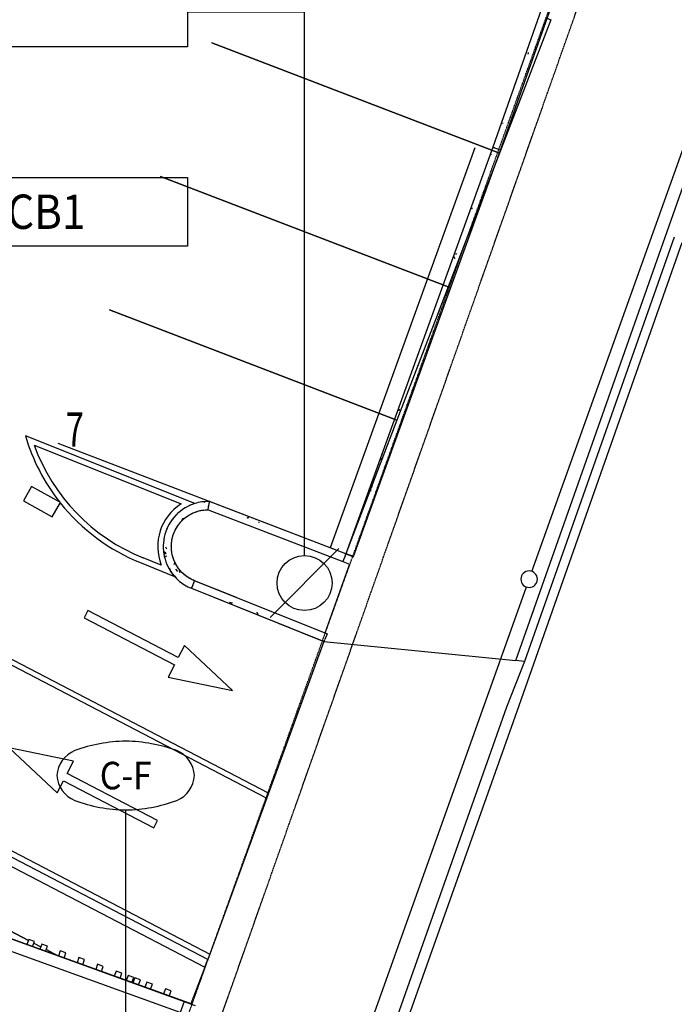
# Model space of a CAD drawing. Extents: x -129611 to 268830, y -106050 to 106889.
# Drawn here: x -3303 to 8597, y -34 to 17866 of the extents above; entities that cross this region are included whole.
import ezdxf
from ezdxf.enums import TextEntityAlignment as Align

# ---------------------------------------------------------------- set-up
doc = ezdxf.new("R2010")
doc.units = 0
doc.linetypes.add('EDG-DASH-6', pattern=[9, 6, -3])
doc.linetypes.add('X-2559-S$0$EDG-1DOT-2', pattern=[5, 2, -1.4, 0.2, -1.4])
for name, color, linetype in [('LIT-CIRC', 6, 'CONTINUOUS'), ('NOT-25TXT', 4, 'CONTINUOUS'), ('POW-COND', 5, 'EDG-DASH-6'), ('POW-OUTLET', 6, 'CONTINUOUS'), ('SYM-035', 2, 'CONTINUOUS'), ('SYM-050', 6, 'CONTINUOUS'), ('SYM-ATT', 2, 'CONTINUOUS'), ('SYM-TEXT', 7, 'CONTINUOUS'), ('X-2559-S$0$A-DETL', 11, 'CONTINUOUS'), ('X-2559-S$0$A-FLOR', 11, 'CONTINUOUS'), ('X-2559-S$0$A-FLOR-PATT', 11, 'CONTINUOUS'), ('X-2559-S$0$A-GENM', 11, 'CONTINUOUS'), ('X-2559-S$0$A-WALL', 8, 'CONTINUOUS'), ('X-2559-S$0$C-PRKG', 11, 'CONTINUOUS'), ('X-2559-S$0$C-PROP-LINE', 133, 'X-2559-S$0$EDG-1DOT-2'), ('X-2559-S$0$G-ANNO-TEXT', 31, 'CONTINUOUS'), ('X-2559-S$0$L-SITE', 11, 'CONTINUOUS'), ('X-XREF', 7, 'CONTINUOUS')]:
    doc.layers.add(name, color=color, linetype=linetype)
doc.styles.add('EDG', font='edg.shx', dxfattribs={"width": 0.9})
doc.styles.add('X-2559-S$0$EDG', font='edg.shx', dxfattribs={"width": 0.9})

# ---------------------------------------------------------------- blocks, each defined once
blk = doc.blocks.new('X-2559-S')
at = {"layer": 'X-2559-S$0$A-DETL'}
for p, q in [((6122, 7888), (18555, 42682)), ((8711, 13967), (5988, 6255)), ((8850, 13866), (5848, 5342)), ((-8545, -33190), (6022, 7607)), ((5988, 6255), (5661, 5420)), ((5661, 5420), (3017, -2049)), ((5848, 5342), (3199, -2104)), ((-56, 20), (-10094, 3649))]:
    blk.add_line(p, q, dxfattribs=at)
at = {"layer": 'X-2559-S$0$A-FLOR'}
for p, q in [((8542, 13966), (11909, 23513)), ((6299, 18115), (5410, 15601)), ((6299, 18115), (5410, 15601)), ((5554, 15549), (6443, 18064)), ((5087, 15589), (2458, 8317)), ((5410, 15601), (2738, 8210)), ((5410, 15601), (2738, 8210)), ((5432, 15593), (5410, 15601)), ((5522, 15561), (5451, 15586)), ((2882, 8159), (5554, 15549)), ((5554, 15549), (5522, 15561)), ((5832, 6271), (8542, 13966)), ((8711, 13967), (5988, 6255)), ((-4, 9123), (-3085, 10357)), ((-2924, 10185), (-255, 9116)), ((-2971, 9436), (-3118, 9174)), ((-2448, 9141), (-2971, 9436)), ((-3118, 9174), (-2596, 8880)), ((-2596, 8880), (-2448, 9141)), ((258, 9129), (259, 9133)), ((258, 9129), (259, 9133)), ((258, 9125), (258, 9129)), ((258, 9125), (258, 9129)), ((259, 9133), (260, 9136)), ((259, 9133), (260, 9136)), ((260, 9140), (263, 9159)), ((260, 9140), (262, 9149)), ((260, 9138), (260, 9140)), ((260, 9138), (260, 9140)), ((260, 9136), (260, 9138)), ((260, 9136), (260, 9138)), ((262, 9149), (263, 9159)), ((2738, 8210), (263, 9159)), ((2738, 8210), (263, 9159)), ((-116, 8910), (-34, 8953)), ((-34, 8953), (52, 8985)), ((52, 8985), (130, 9002)), ((151, 9005), (220, 9011)), ((235, 9011), (257, 9120)), ((235, 9011), (246, 9065)), ((235, 9011), (2688, 8070)), ((246, 9065), (257, 9120)), ((257, 9120), (258, 9125)), ((257, 9120), (258, 9125)), ((-314, 8720), (-257, 8792)), ((-257, 8792), (-190, 8856)), ((-190, 8856), (-116, 8910)), ((-396, 8555), (-361, 8640)), ((-361, 8640), (-314, 8720)), ((-431, 8375), (-420, 8466)), ((-420, 8466), (-396, 8555)), ((1296, 3770), (-7321, 8256)), ((-7274, 8344), (1330, 3865)), ((-429, 8283), (-431, 8375)), ((-415, 8191), (-429, 8283)), ((-616, 8004), (-944, 8136)), ((-388, 8103), (-415, 8191)), ((-349, 8020), (-388, 8103)), ((2727, 8172), (2688, 8070)), ((2688, 8070), (2808, 8023)), ((2738, 8210), (2734, 8191)), ((2760, 8203), (2738, 8210)), ((2738, 8209), (2867, 8162)), ((2867, 8164), (2779, 8196)), ((2882, 8159), (2867, 8164)), ((2867, 8162), (2876, 8159)), ((2876, 8159), (2882, 8159)), ((-983, 8044), (-375, 7800)), ((-300, 7942), (-349, 8020)), ((-240, 7872), (-300, 7942)), ((2808, 8023), (2361, 6767)), ((-171, 7811), (-240, 7872)), ((-94, 7760), (-171, 7811)), ((-11, 7719), (-94, 7760)), ((-50, 7617), (-9, 7719)), ((-30, 7668), (-9, 7719)), ((-11, 7719), (-11, 7719)), ((750, 7414), (-9, 7719)), ((2365, 6765), (-9, 7719)), ((-67, 7583), (-58, 7599)), ((-67, 7583), (-62, 7591)), ((-67, 7583), (2316, 6627)), ((-67, 7583), (2339, 6617)), ((-62, 7591), (-58, 7599)), ((-58, 7599), (-57, 7600)), ((-57, 7600), (-56, 7602)), ((-56, 7602), (-55, 7605)), ((-55, 7605), (-54, 7608)), ((-54, 7608), (-52, 7612)), ((-52, 7612), (-50, 7617)), ((-50, 7617), (-30, 7668)), ((-1947, 7178), (-2017, 7045)), ((-307, 6324), (-1947, 7178)), ((-2017, 7045), (-376, 6191)), ((2316, 6627), (2339, 6617)), ((2350, 6633), (2339, 6617)), ((2398, 6752), (2357, 6650)), ((2363, 6772), (2367, 6770)), ((2398, 6752), (2365, 6765)), ((2367, 6770), (2393, 6760)), ((2393, 6760), (2398, 6752)), ((-191, 6545), (-307, 6324)), ((681, 5727), (-191, 6545)), ((2339, 6617), (267, 932)), ((2339, 6617), (5832, 6271)), ((5988, 6255), (5832, 6271)), ((-376, 6191), (-491, 5969)), ((5988, 6255), (5661, 5420)), ((-491, 5969), (681, 5727)), ((5661, 5420), (3017, -2049)), ((-8030, 5251), (267, 932)), ((-8146, 5029), (178, 696)), ((231, 837), (-8076, 5162)), ((-2210, 4439), (-3382, 4681)), ((-3382, 4681), (-2510, 3863)), ((-2325, 4218), (-2210, 4439)), ((-684, 3363), (-2325, 4218)), ((-3030, 1182), (-8631, 4098)), ((-8631, 4098), (-3030, 1182)), ((-2510, 3863), (-2394, 4085)), ((-2394, 4085), (-753, 3230)), ((1330, 3865), (1296, 3770)), ((-753, 3230), (-684, 3363)), ((-2932, 1131), (-2807, 1066)), ((-2484, 898), (-2708, 1015)), ((267, 932), (231, 837)), ((262, 917), (232, 837)), ((178, 696), (231, 837)), ((178, 696), (-76, 27))]:
    blk.add_line(p, q, dxfattribs=at)
for centre, radius, start, end in [((351, 11368), 3582, 196.3957, 218.3228), ((351, 11368), 3482, 199.8714, 248.1724), ((351, 11368), 3582, 218.5356, 248.1291), ((238, 8342), 918, 122.5157, 201.5548), ((238, 8342), 818, 107.2372, 221.4313)]:
    blk.add_arc(centre, radius, start, end, dxfattribs=at)
for centre, major_axis, ratio, start_param, end_param in [((2727, 8172), (7.2, 18.7), 0.018858, 4.719118, 6.137265), ((2779, 8196), (-18.8, 6.8), 0.006362, 4.693403, 6.11155), ((2357, 6651), (7.4, 18.6), 0.02699, 3.277699, 4.695846)]:
    blk.add_ellipse(centre, major_axis=major_axis, ratio=ratio, start_param=start_param, end_param=end_param, dxfattribs=at)
for points in [[(5451, 15586), (5448, 15587), (5442, 15590), (5435, 15592), (5433, 15593), (5432, 15593)], [(-157, 9058), (-171, 9050), (-185, 9042), (-198, 9034)], [(-157, 9058), (-171, 9050), (-185, 9042), (-198, 9034)], [(-66, 9101), (-81, 9095), (-96, 9089), (-110, 9082)], [(-66, 9101), (-81, 9095), (-96, 9089), (-110, 9082)], [(-7, 8964), (1, 8967), (10, 8971), (19, 8974)], [(19, 8974), (27, 8976), (34, 8979), (42, 8981)], [(-389, 8867), (-399, 8855), (-409, 8842), (-419, 8830)], [(-389, 8867), (-399, 8855), (-409, 8842), (-419, 8830)], [(-320, 8940), (-332, 8929), (-343, 8918), (-354, 8906)], [(-320, 8940), (-332, 8929), (-343, 8918), (-354, 8906)], [(-309, 8728), (-298, 8743), (-286, 8758), (-274, 8773)], [(-538, 8601), (-542, 8588), (-546, 8574), (-550, 8560)], [(-499, 8696), (-506, 8683), (-512, 8669), (-518, 8655)], [(-499, 8696), (-506, 8683), (-512, 8669), (-518, 8655)], [(-389, 8575), (-387, 8581), (-384, 8588), (-382, 8595)], [(-382, 8595), (-378, 8603), (-374, 8612), (-370, 8621)], [(-565, 8498), (-567, 8486), (-569, 8474), (-571, 8462)], [(-570, 8466), (-571, 8464), (-571, 8463), (-571, 8462)], [(-548, 8567), (-549, 8565), (-549, 8563), (-550, 8561)], [(-416, 8487), (-412, 8502), (-408, 8518), (-404, 8533)], [(-576, 8261), (-575, 8249), (-573, 8237), (-571, 8224)], [(-420, 8215), (-423, 8231), (-425, 8246), (-427, 8262)], [(-560, 8162), (-557, 8148), (-553, 8134), (-549, 8120)], [(-560, 8162), (-557, 8148), (-553, 8133), (-549, 8119)], [(-532, 8066), (-527, 8051), (-521, 8037), (-515, 8023)], [(-492, 7973), (-486, 7960), (-478, 7947), (-471, 7934)], [(-441, 7886), (-433, 7873), (-424, 7861), (-414, 7848)], [(-381, 7807), (-361, 7783), (-339, 7762), (-317, 7741)], [(-380, 7806), (-361, 7783), (-339, 7762), (-317, 7741)], [(-216, 7849), (-220, 7853), (-224, 7857), (-228, 7860)], [(-174, 7813), (-189, 7824), (-203, 7836), (-216, 7849)], [(-11, 7719), (-39, 7730), (-66, 7743), (-92, 7758)], [(-58, 7599), (-58, 7599), (-57, 7600), (-57, 7602), (-56, 7604), (-55, 7605)], [(-55, 7605), (-55, 7606), (-54, 7607), (-54, 7608)], [(-54, 7608), (-53, 7610), (-53, 7611), (-52, 7612)], [(-52, 7612), (-52, 7614), (-51, 7615), (-50, 7617)]]:
    blk.add_open_spline(points, degree=3, dxfattribs=at)
for points, knots in [([(263, 9159), (216, 9161), (125, 9156), (36, 9136), (-5, 9123)], [-1, -1, -1, -1, -0.9375, -0.8806071, -0.8806071, -0.8806071, -0.8806071]), ([(-242, 9004), (-251, 8998), (-264, 8988), (-276, 8978), (-280, 8975)], [-0.76396445, -0.76396445, -0.76396445, -0.76396445, -0.75, -0.7432119, -0.7432119, -0.7432119, -0.7432119]), ([(-242, 9004), (-251, 8998), (-264, 8988), (-276, 8978), (-280, 8975)], [-0.76396445, -0.76396445, -0.76396445, -0.76396445, -0.75, -0.7432119, -0.7432119, -0.7432119, -0.7432119]), ([(61, 8987), (66, 8988), (91, 8995), (149, 9006), (202, 9010), (235, 9010)], [0.89313691, 0.89313691, 0.89313691, 0.89313691, 0.90217391, 0.93478261, 0.98742368, 0.98742368, 0.98742368, 0.98742368]), ([(-450, 8785), (-452, 8781), (-460, 8768), (-468, 8755), (-473, 8745)], [-0.63102915, -0.63102915, -0.63102915, -0.63102915, -0.625, -0.61100165, -0.61100165, -0.61100165, -0.61100165]), ([(-450, 8785), (-452, 8781), (-460, 8768), (-468, 8755), (-473, 8745)], [-0.63102915, -0.63102915, -0.63102915, -0.63102915, -0.625, -0.61100165, -0.61100165, -0.61100165, -0.61100165]), ([(-254, 8796), (-244, 8807), (-225, 8826), (-204, 8845), (-193, 8853), (-192, 8854)], [0.6935424, 0.6935424, 0.6935424, 0.6935424, 0.7173913, 0.73641304, 0.73913043, 0.73913043, 0.73913043, 0.73913043]), ([(-173, 8870), (-172, 8871), (-155, 8884), (-138, 8895), (-122, 8906)], [0.75205636, 0.75205636, 0.75205636, 0.75205636, 0.75543478, 0.78559692, 0.78559692, 0.78559692, 0.78559692]), ([(-87, 8926), (-74, 8934), (-60, 8941), (-47, 8947), (-47, 8947)], [0.80730532, 0.80730532, 0.80730532, 0.80730532, 0.83152174, 0.83177218, 0.83177218, 0.83177218, 0.83177218]), ([(-355, 8653), (-354, 8655), (-345, 8671), (-336, 8686), (-328, 8699)], [0.59966654, 0.59966654, 0.59966654, 0.59966654, 0.60326087, 0.62840807, 0.62840807, 0.62840807, 0.62840807]), ([(-429, 8397), (-428, 8409), (-427, 8424), (-424, 8440), (-424, 8444)], [0.74883785, 0.74883785, 0.74883785, 0.74883785, 0.79166667, 0.80721179, 0.80721179, 0.80721179, 0.80721179]), ([(-576, 8261), (-575, 8249), (-573, 8237), (-572, 8225), (-572, 8225)], [-0.39074782, -0.39074782, -0.39074782, -0.39074782, -0.375, -0.37476876, -0.37476876, -0.37476876, -0.37476876]), ([(-431, 8306), (-431, 8310), (-432, 8326), (-432, 8342), (-432, 8353)], [0.63647935, 0.63647935, 0.63647935, 0.63647935, 0.65277778, 0.6946052, 0.6946052, 0.6946052, 0.6946052]), ([(-397, 8127), (-399, 8136), (-404, 8150), (-408, 8165), (-410, 8172)], [0.41215915, 0.41215915, 0.41215915, 0.41215915, 0.44444444, 0.46973815, 0.46973815, 0.46973815, 0.46973815]), ([(-361, 8043), (-366, 8051), (-372, 8065), (-378, 8079), (-381, 8086)], [0.29947765, 0.29947765, 0.29947765, 0.29947765, 0.33333333, 0.3574576, 0.3574576, 0.3574576, 0.3574576]), ([(-492, 7973), (-489, 7967), (-482, 7954), (-475, 7941), (-471, 7934)], [-0.2585421, -0.2585421, -0.2585421, -0.2585421, -0.25, -0.23913043, -0.23913043, -0.23913043, -0.23913043]), ([(-315, 7964), (-321, 7972), (-329, 7985), (-337, 7999), (-341, 8004)], [0.18727371, 0.18727371, 0.18727371, 0.18727371, 0.22222222, 0.2452459, 0.2452459, 0.2452459, 0.2452459]), ([(-259, 7892), (-266, 7900), (-276, 7911), (-286, 7924), (-289, 7928)], [0.07498562, 0.07498562, 0.07498562, 0.07498562, 0.11111111, 0.13267109, 0.13267109, 0.13267109, 0.13267109]), ([(-317, 7741), (-314, 7738), (-276, 7703), (-196, 7643), (-111, 7600), (-67, 7583)], [-0.1304348, -0.1304348, -0.1304348, -0.1304348, -0.125, -0.0625, 0, 0, 0, 0]), ([(-98, 7761), (-105, 7766), (-129, 7780), (-152, 7796), (-167, 7808)], [0.05149789, 0.05149789, 0.05149789, 0.05149789, 0.06521739, 0.09644343, 0.09644343, 0.09644343, 0.09644343])]:
    blk.add_open_spline(points, degree=3, knots=knots, dxfattribs=at)
at = {"layer": 'X-2559-S$0$A-FLOR-PATT'}
for p, q in [((6054, 17293), (6055, 17296)), ((6055, 17298), (6056, 17300)), ((6055, 17296), (6055, 17298)), ((6056, 17303), (6057, 17305)), ((6056, 17300), (6056, 17303)), ((6057, 17308), (6058, 17310)), ((6057, 17305), (6057, 17308)), ((6058, 17313), (6059, 17315)), ((6058, 17310), (6058, 17313)), ((6059, 17318), (6060, 17320)), ((6059, 17315), (6059, 17318)), ((6060, 17323), (6061, 17325)), ((6060, 17320), (6060, 17323)), ((5593, 16034), (5596, 16042)), ((5391, 15470), (5394, 15478)), ((5028, 14484), (5029, 14485)), ((5028, 14483), (5028, 14484)), ((5028, 14484), (5028, 14484)), ((5028, 14483), (5028, 14483)), ((5029, 14485), (5030, 14486)), ((5029, 14485), (5029, 14485)), ((5029, 14485), (5029, 14485)), ((5030, 14486), (5030, 14487)), ((5030, 14487), (5031, 14487)), ((5030, 14486), (5030, 14486)), ((5031, 14487), (5031, 14488)), ((5031, 14488), (5031, 14488)), ((5031, 14488), (5032, 14488)), ((5032, 14488), (5032, 14489)), ((5032, 14489), (5033, 14489)), ((5033, 14489), (5034, 14490)), ((5033, 14489), (5033, 14489)), ((5034, 14490), (5034, 14491)), ((5034, 14491), (5035, 14491)), ((5034, 14490), (5034, 14490)), ((5035, 14491), (5036, 14492)), ((5035, 14491), (5035, 14491)), ((5036, 14492), (5036, 14492)), ((5036, 14492), (5037, 14492)), ((5037, 14492), (5037, 14493)), ((5037, 14493), (5038, 14493)), ((5038, 14493), (5039, 14494)), ((5038, 14493), (5038, 14493)), ((5039, 14494), (5039, 14494)), ((5039, 14494), (5040, 14494)), ((4712, 13608), (4712, 13609)), ((4712, 13607), (4712, 13608)), ((4712, 13608), (4712, 13608)), ((4712, 13608), (4712, 13608)), ((4712, 13606), (4712, 13607)), ((4712, 13607), (4712, 13607)), ((4712, 13605), (4712, 13606)), ((4712, 13606), (4712, 13606)), ((4712, 13604), (4712, 13605)), ((4712, 13605), (4712, 13605)), ((4712, 13604), (4712, 13604)), ((4731, 13663), (4732, 13663)), ((4732, 13663), (4733, 13664)), ((4733, 13664), (4734, 13664)), ((4734, 13664), (4735, 13664)), ((4735, 13664), (4736, 13664)), ((4736, 13664), (4737, 13663)), ((4737, 13663), (4739, 13663)), ((4739, 13663), (4741, 13663)), ((4741, 13663), (4742, 13663)), ((4742, 13663), (4744, 13662)), ((4744, 13662), (4746, 13662)), ((4746, 13662), (4748, 13662)), ((4748, 13662), (4750, 13661)), ((4750, 13661), (4753, 13661)), ((4753, 13661), (4755, 13660)), ((4712, 13603), (4712, 13604)), ((4712, 13602), (4712, 13603)), ((4712, 13603), (4712, 13603)), ((4713, 13601), (4712, 13602)), ((4713, 13600), (4713, 13601)), ((4713, 13601), (4713, 13601)), ((4713, 13599), (4713, 13600)), ((4713, 13600), (4713, 13600)), ((4714, 13598), (4713, 13599)), ((4713, 13599), (4713, 13599)), ((4714, 13597), (4714, 13598)), ((4714, 13598), (4714, 13598)), ((4715, 13596), (4714, 13597)), ((4714, 13597), (4714, 13597)), ((4715, 13595), (4715, 13596)), ((4716, 13594), (4715, 13595)), ((4715, 13595), (4715, 13595)), ((4716, 13593), (4716, 13594)), ((4716, 13594), (4716, 13594)), ((4717, 13592), (4716, 13593)), ((4717, 13591), (4717, 13592)), ((4717, 13592), (4717, 13592)), ((4718, 13591), (4717, 13591)), ((4718, 13590), (4718, 13591)), ((4718, 13589), (4718, 13590)), ((4719, 13589), (4718, 13589)), ((4719, 13588), (4719, 13589)), ((4720, 13587), (4719, 13588)), ((4719, 13588), (4719, 13588)), ((4720, 13586), (4720, 13587)), ((4721, 13586), (4720, 13586)), ((4721, 13585), (4721, 13586)), ((4721, 13584), (4721, 13585)), ((4722, 13584), (4721, 13584)), ((4722, 13583), (4722, 13584)), ((4723, 13583), (4722, 13583)), ((4723, 13582), (4723, 13583)), ((4724, 13581), (4723, 13582)), ((4724, 13580), (4724, 13581)), ((4724, 13581), (4724, 13581)), ((4725, 13579), (4724, 13580)), ((4725, 13579), (4725, 13579)), ((4023, 11639), (4023, 11639)), ((4023, 11639), (4024, 11639)), ((4024, 11639), (4024, 11640)), ((3701, 10813), (3701, 10814)), ((3701, 10814), (3702, 10814)), ((3702, 10815), (3703, 10816)), ((3702, 10814), (3702, 10815)), ((3702, 10815), (3702, 10815)), ((3703, 10817), (3704, 10818)), ((3703, 10816), (3703, 10817)), ((3703, 10817), (3703, 10817)), ((3704, 10818), (3704, 10819)), ((3704, 10819), (3705, 10819)), ((3704, 10818), (3704, 10818)), ((3705, 10819), (3705, 10820)), ((3705, 10820), (3706, 10820)), ((3706, 10821), (3707, 10822)), ((3706, 10820), (3706, 10821)), ((3706, 10821), (3706, 10821)), ((3707, 10822), (3707, 10823)), ((3707, 10823), (3708, 10823)), ((3708, 10823), (3708, 10824)), ((3708, 10824), (3709, 10824)), ((3709, 10825), (3710, 10826)), ((3709, 10824), (3709, 10825)), ((3709, 10825), (3709, 10825)), ((3710, 10826), (3711, 10827)), ((3710, 10826), (3710, 10826)), ((3711, 10827), (3712, 10828)), ((3711, 10827), (3711, 10827)), ((3712, 10828), (3713, 10829)), ((3712, 10828), (3712, 10828)), ((3713, 10829), (3714, 10829)), ((3714, 10829), (3714, 10830)), ((3714, 10830), (3715, 10830)), ((3715, 10830), (3715, 10831)), ((3715, 10831), (3716, 10831)), ((3716, 10831), (3716, 10832)), ((3716, 10832), (3717, 10832)), ((3717, 10832), (3717, 10833)), ((3717, 10833), (3718, 10833)), ((3718, 10833), (3719, 10833)), ((3719, 10833), (3719, 10834)), ((3719, 10834), (3720, 10834)), ((3720, 10834), (3720, 10835)), ((3720, 10835), (3721, 10835)), ((3721, 10835), (3721, 10836)), ((3721, 10836), (3722, 10836)), ((3385, 9939), (3385, 9940)), ((3385, 9940), (3386, 9940)), ((3385, 9938), (3385, 9939)), ((3385, 9939), (3385, 9939)), ((3385, 9937), (3385, 9938)), ((3385, 9938), (3385, 9938)), ((3385, 9936), (3385, 9937)), ((3385, 9937), (3385, 9937)), ((3386, 9940), (3386, 9941)), ((3386, 9935), (3386, 9936)), ((3386, 9936), (3385, 9936)), ((3386, 9934), (3386, 9935)), ((3386, 9935), (3386, 9935)), ((3386, 9933), (3386, 9934)), ((3386, 9934), (3386, 9934)), ((3386, 9932), (3386, 9933)), ((3386, 9933), (3386, 9933)), ((3386, 9931), (3386, 9932)), ((3387, 9931), (3386, 9931)), ((3387, 9930), (3387, 9931)), ((3387, 9929), (3387, 9930)), ((3387, 9930), (3387, 9930)), ((3387, 9928), (3387, 9929)), ((3387, 9929), (3387, 9929)), ((3388, 9927), (3387, 9928)), ((3388, 9926), (3388, 9927)), ((3388, 9927), (3388, 9927)), ((3389, 9925), (3388, 9926)), ((3388, 9926), (3388, 9926)), ((3389, 9924), (3389, 9925)), ((3389, 9923), (3389, 9924)), ((3389, 9924), (3389, 9924)), ((3390, 9923), (3389, 9923)), ((3390, 9922), (3390, 9923)), ((3390, 9921), (3390, 9922)), ((3391, 9921), (3390, 9921)), ((3391, 9920), (3391, 9921)), ((3392, 9919), (3391, 9920)), ((3391, 9920), (3391, 9920)), ((3392, 9918), (3392, 9919)), ((3393, 9917), (3392, 9918)), ((3392, 9918), (3392, 9918)), ((3393, 9916), (3393, 9917)), ((3394, 9915), (3393, 9916)), ((3393, 9916), (3393, 9916)), ((3394, 9914), (3394, 9915)), ((3394, 9915), (3394, 9915)), ((3395, 9913), (3394, 9914)), ((3395, 9912), (3395, 9913)), ((3395, 9913), (3395, 9913)), ((3396, 9911), (3395, 9912)), ((3397, 9910), (3396, 9911)), ((3396, 9911), (3396, 9911)), ((3397, 9909), (3397, 9910)), ((3398, 9908), (3397, 9909)), ((3397, 9909), (3397, 9909)), ((3398, 9907), (3398, 9908)), ((3410, 10008), (3411, 10008)), ((3411, 10008), (3412, 10008)), ((3412, 10008), (3414, 10008)), ((3414, 10008), (3416, 10007)), ((3416, 10007), (3418, 10007)), ((3418, 10007), (3421, 10006)), ((3421, 10006), (3423, 10006)), ((3423, 10006), (3426, 10005)), ((3426, 10005), (3429, 10004)), ((3429, 10004), (3433, 10003)), ((3195, 9397), (3196, 9398)), ((3195, 9396), (3195, 9397)), ((3195, 9395), (3195, 9396)), ((3195, 9394), (3195, 9395)), ((3195, 9393), (3195, 9394)), ((3195, 9392), (3195, 9393)), ((3195, 9391), (3195, 9392)), ((3195, 9390), (3195, 9391)), ((3195, 9389), (3195, 9390)), ((3195, 9388), (3195, 9389)), ((3195, 9387), (3195, 9388)), ((3195, 9386), (3195, 9387)), ((3195, 9385), (3195, 9386)), ((3195, 9384), (3195, 9385)), ((3195, 9383), (3195, 9384)), ((3195, 9382), (3195, 9383)), ((3195, 9381), (3195, 9382)), ((3195, 9379), (3195, 9381)), ((3195, 9378), (3195, 9379)), ((3195, 9377), (3195, 9378)), ((3195, 9376), (3195, 9377)), ((3195, 9375), (3195, 9376)), ((3195, 9374), (3195, 9375)), ((3196, 9373), (3195, 9374)), ((3196, 9408), (3197, 9409)), ((3196, 9407), (3196, 9408)), ((3196, 9406), (3196, 9407)), ((3196, 9405), (3196, 9406)), ((3196, 9404), (3196, 9405)), ((3196, 9403), (3196, 9404)), ((3196, 9402), (3196, 9403)), ((3196, 9401), (3196, 9402)), ((3196, 9400), (3196, 9401)), ((3196, 9399), (3196, 9400)), ((3196, 9398), (3196, 9399)), ((3196, 9372), (3196, 9373)), ((3196, 9371), (3196, 9372)), ((3196, 9370), (3196, 9371)), ((3196, 9369), (3196, 9370)), ((3196, 9368), (3196, 9369)), ((3196, 9367), (3196, 9368)), ((3196, 9366), (3196, 9367)), ((3196, 9365), (3196, 9366)), ((3196, 9364), (3196, 9365)), ((3196, 9363), (3196, 9364)), ((3196, 9362), (3196, 9363)), ((3196, 9361), (3196, 9362)), ((3196, 9359), (3196, 9361)), ((3196, 9358), (3196, 9359)), ((3196, 9357), (3196, 9358)), ((3196, 9356), (3196, 9357)), ((3197, 9355), (3196, 9356)), ((3197, 9415), (3198, 9416)), ((3197, 9414), (3197, 9415)), ((3197, 9413), (3197, 9414)), ((3197, 9412), (3197, 9413)), ((3197, 9411), (3197, 9412)), ((3197, 9410), (3197, 9411)), ((3197, 9409), (3197, 9410)), ((3197, 9354), (3197, 9355)), ((3197, 9353), (3197, 9354)), ((3197, 9352), (3197, 9353)), ((3197, 9351), (3197, 9352)), ((3198, 9421), (3199, 9422)), ((3198, 9420), (3198, 9421)), ((3198, 9419), (3198, 9420)), ((3198, 9418), (3198, 9419)), ((3198, 9417), (3198, 9418)), ((3198, 9416), (3198, 9417)), ((3199, 9425), (3200, 9426)), ((3199, 9424), (3199, 9425)), ((3199, 9423), (3199, 9424)), ((3199, 9422), (3199, 9423)), ((3200, 9427), (3200, 9428)), ((3200, 9426), (3200, 9427)), ((3200, 9426), (3200, 9426)), ((3206, 9442), (3206, 9443)), ((3206, 9441), (3206, 9442)), ((3206, 9442), (3206, 9442)), ((3206, 9442), (3206, 9442)), ((3207, 9441), (3206, 9441)), ((3207, 9440), (3207, 9441)), ((3208, 9439), (3207, 9440)), ((3209, 9438), (3208, 9439)), ((3208, 9439), (3208, 9439)), ((3210, 9437), (3209, 9438)), ((3209, 9438), (3209, 9438)), ((3211, 9436), (3210, 9437)), ((3212, 9435), (3211, 9436)), ((3211, 9436), (3211, 9436)), ((3213, 9434), (3212, 9435)), ((3214, 9434), (3213, 9434)), ((3215, 9433), (3214, 9434)), ((3216, 9432), (3215, 9433)), ((3217, 9431), (3216, 9432)), ((3218, 9431), (3217, 9431)), ((3219, 9430), (3218, 9431)), ((3220, 9429), (3219, 9430)), ((3221, 9428), (3220, 9429)), ((3222, 9428), (3221, 9428)), ((3223, 9427), (3222, 9428)), ((3224, 9426), (3223, 9427)), ((165, 9147), (158, 9145)), ((173, 9150), (165, 9147)), ((180, 9152), (173, 9150)), ((-243, 8807), (-220, 8856)), ((-212, 8837), (-220, 8856)), ((947, 8865), (948, 8865)), ((948, 8865), (949, 8865)), ((949, 8865), (949, 8865)), ((949, 8865), (950, 8865)), ((950, 8865), (951, 8866)), ((951, 8866), (951, 8866)), ((951, 8866), (952, 8866)), ((952, 8866), (953, 8866)), ((953, 8866), (954, 8867)), ((953, 8866), (953, 8866)), ((954, 8867), (955, 8867)), ((955, 8867), (955, 8867)), ((955, 8867), (956, 8867)), ((956, 8867), (957, 8867)), ((957, 8867), (958, 8868)), ((957, 8867), (957, 8867)), ((958, 8868), (959, 8868)), ((959, 8868), (959, 8868)), ((959, 8868), (960, 8868)), ((960, 8868), (960, 8868)), ((960, 8868), (961, 8868)), ((961, 8868), (962, 8868)), ((962, 8868), (962, 8868)), ((962, 8868), (963, 8868)), ((963, 8868), (964, 8869)), ((964, 8869), (964, 8869)), ((964, 8869), (965, 8869)), ((965, 8869), (965, 8869)), ((965, 8869), (966, 8869)), ((966, 8869), (967, 8869)), ((967, 8869), (967, 8869)), ((967, 8869), (968, 8869)), ((968, 8869), (968, 8869)), ((968, 8869), (969, 8869)), ((969, 8869), (970, 8869)), ((970, 8869), (970, 8869)), ((970, 8869), (971, 8869)), ((971, 8869), (971, 8869)), ((971, 8869), (972, 8869)), ((972, 8869), (973, 8869)), ((973, 8869), (973, 8869)), ((973, 8869), (974, 8868)), ((974, 8868), (974, 8868)), ((974, 8868), (975, 8868)), ((975, 8868), (975, 8868)), ((975, 8868), (976, 8868)), ((976, 8868), (976, 8868)), ((1155, 8785), (1155, 8784)), ((1155, 8784), (1156, 8784)), ((1156, 8784), (1156, 8783)), ((1156, 8783), (1156, 8782)), ((1156, 8782), (1156, 8782)), ((1156, 8782), (1157, 8781)), ((1157, 8781), (1157, 8780)), ((1157, 8780), (1157, 8780)), ((1157, 8780), (1158, 8779)), ((1158, 8779), (1158, 8778)), ((1158, 8778), (1158, 8778)), ((1158, 8778), (1159, 8777)), ((1159, 8777), (1159, 8776)), ((1159, 8776), (1159, 8775)), ((1159, 8775), (1159, 8775)), ((1159, 8775), (1160, 8774)), ((1160, 8774), (1160, 8773)), ((-565, 8252), (-565, 8252)), ((-565, 8252), (-565, 8251)), ((-565, 8251), (-565, 8251)), ((-565, 8251), (-565, 8251)), ((-565, 8251), (-565, 8251)), ((-565, 8251), (-565, 8251)), ((-565, 8251), (-564, 8250)), ((-565, 8251), (-565, 8251)), ((-565, 8251), (-565, 8251)), ((-565, 8251), (-565, 8250)), ((-565, 8250), (-565, 8250)), ((-565, 8250), (-565, 8250)), ((-565, 8250), (-565, 8249)), ((-565, 8249), (-564, 8249)), ((-564, 8250), (-564, 8250)), ((-564, 8250), (-564, 8250)), ((-564, 8250), (-564, 8250)), ((-564, 8250), (-564, 8249)), ((-564, 8249), (-564, 8249)), ((-564, 8249), (-564, 8249)), ((-564, 8249), (-564, 8249)), ((-564, 8249), (-563, 8249)), ((-564, 8249), (-564, 8249)), ((-564, 8249), (-564, 8249)), ((-564, 8249), (-564, 8248)), ((-564, 8248), (-564, 8248)), ((-564, 8248), (-564, 8248)), ((-564, 8248), (-564, 8248)), ((-564, 8248), (-564, 8247)), ((-564, 8247), (-564, 8247)), ((-564, 8247), (-563, 8247)), ((-564, 8242), (-564, 8241)), ((-564, 8241), (-564, 8240)), ((-564, 8240), (-563, 8238)), ((-563, 8249), (-563, 8248)), ((-563, 8248), (-563, 8248)), ((-563, 8248), (-563, 8248)), ((-563, 8248), (-563, 8248)), ((-563, 8248), (-562, 8247)), ((-563, 8247), (-563, 8246)), ((-563, 8246), (-563, 8246)), ((-563, 8246), (-563, 8246)), ((-563, 8246), (-563, 8246)), ((-563, 8246), (-563, 8245)), ((-563, 8245), (-563, 8245)), ((-563, 8245), (-562, 8245)), ((-563, 8238), (-563, 8237)), ((-563, 8237), (-563, 8236)), ((-563, 8236), (-563, 8234)), ((-563, 8234), (-563, 8233)), ((-562, 8247), (-562, 8247)), ((-562, 8247), (-562, 8247)), ((-562, 8247), (-562, 8247)), ((-562, 8247), (-562, 8247)), ((-562, 8247), (-561, 8246)), ((-562, 8245), (-562, 8244)), ((-562, 8244), (-562, 8244)), ((-562, 8244), (-562, 8244)), ((-562, 8244), (-562, 8244)), ((-562, 8244), (-562, 8243)), ((-562, 8243), (-561, 8243)), ((-561, 8246), (-561, 8246)), ((-561, 8246), (-561, 8246)), ((-561, 8246), (-561, 8246)), ((-561, 8246), (-561, 8246)), ((-561, 8246), (-560, 8245)), ((-561, 8243), (-561, 8243)), ((-561, 8243), (-561, 8242)), ((-561, 8242), (-561, 8242)), ((-561, 8242), (-561, 8242)), ((-561, 8242), (-560, 8242)), ((-560, 8245), (-560, 8245)), ((-560, 8245), (-560, 8245)), ((-560, 8245), (-560, 8245)), ((-560, 8245), (-559, 8245)), ((-560, 8242), (-560, 8241)), ((-560, 8241), (-560, 8241)), ((-560, 8241), (-560, 8241)), ((-560, 8241), (-560, 8241)), ((-560, 8241), (-559, 8240)), ((-559, 8245), (-559, 8244)), ((-559, 8244), (-559, 8244)), ((-559, 8244), (-559, 8244)), ((-559, 8244), (-558, 8244)), ((-559, 8240), (-559, 8240)), ((-559, 8240), (-559, 8240)), ((-559, 8240), (-559, 8240)), ((-559, 8240), (-559, 8239)), ((-559, 8239), (-558, 8239)), ((-558, 8244), (-558, 8244)), ((-558, 8244), (-558, 8243)), ((-558, 8243), (-558, 8243)), ((-558, 8243), (-557, 8243)), ((-558, 8239), (-558, 8239)), ((-558, 8239), (-558, 8238)), ((-558, 8238), (-558, 8238)), ((-558, 8238), (-557, 8238)), ((-557, 8243), (-557, 8243)), ((-557, 8243), (-557, 8243)), ((-557, 8243), (-556, 8242)), ((-557, 8238), (-557, 8238)), ((-557, 8238), (-557, 8237)), ((-557, 8237), (-557, 8237)), ((-557, 8237), (-556, 8237)), ((-556, 8242), (-556, 8242)), ((-556, 8242), (-556, 8242)), ((-556, 8242), (-555, 8242)), ((-556, 8237), (-556, 8237)), ((-556, 8237), (-556, 8236)), ((-556, 8236), (-556, 8236)), ((-556, 8236), (-555, 8236)), ((-555, 8242), (-555, 8242)), ((-555, 8242), (-555, 8241)), ((-555, 8241), (-554, 8241)), ((-555, 8236), (-555, 8236)), ((-555, 8236), (-555, 8235)), ((-555, 8235), (-555, 8235)), ((-555, 8235), (-554, 8235)), ((-554, 8241), (-554, 8241)), ((-554, 8241), (-554, 8241)), ((-554, 8241), (-554, 8241)), ((-554, 8241), (-553, 8240)), ((-554, 8235), (-554, 8235)), ((-554, 8235), (-554, 8234)), ((-554, 8234), (-554, 8234)), ((-553, 8240), (-553, 8240)), ((-553, 8240), (-552, 8240)), ((-554, 8234), (-553, 8234)), ((-552, 8240), (-552, 8240)), ((-552, 8240), (-552, 8240)), ((-552, 8240), (-551, 8239)), ((-551, 8239), (-551, 8239)), ((-551, 8239), (-551, 8239)), ((-551, 8239), (-550, 8239)), ((-550, 8239), (-550, 8239)), ((-550, 8239), (-550, 8239)), ((-550, 8239), (-549, 8238)), ((-549, 8238), (-549, 8238)), ((-549, 8238), (-549, 8238)), ((-549, 8238), (-548, 8238)), ((-548, 8238), (-548, 8238)), ((-548, 8238), (-547, 8237)), ((-547, 8237), (-547, 8237)), ((-547, 8237), (-547, 8237)), ((-547, 8237), (-546, 8237)), ((-546, 8237), (-546, 8237)), ((-546, 8237), (-545, 8237)), ((-545, 8237), (-545, 8236)), ((-545, 8236), (-545, 8236)), ((-545, 8236), (-544, 8236)), ((-544, 8236), (-544, 8236)), ((-544, 8236), (-543, 8236)), ((-543, 8236), (-543, 8235)), ((-543, 8235), (-543, 8235)), ((-543, 8235), (-542, 8235)), ((-542, 8235), (-542, 8235)), ((-542, 8235), (-541, 8235)), ((-541, 8334), (-517, 8303)), ((-541, 8235), (-541, 8235)), ((-541, 8235), (-541, 8234)), ((-541, 8234), (-540, 8234)), ((-540, 8234), (-540, 8234)), ((-540, 8234), (-539, 8234)), ((-539, 8234), (-539, 8234)), ((-563, 8233), (-562, 8232)), ((-562, 8232), (-562, 8230)), ((-562, 8230), (-562, 8229)), ((-562, 8229), (-562, 8228)), ((-562, 8228), (-561, 8226)), ((-561, 8226), (-561, 8225)), ((-561, 8225), (-561, 8224)), ((-561, 8224), (-561, 8222)), ((-561, 8222), (-560, 8221)), ((-560, 8221), (-560, 8220)), ((-560, 8220), (-560, 8219)), ((-560, 8219), (-559, 8217)), ((-559, 8217), (-559, 8216)), ((-559, 8216), (-559, 8215)), ((-559, 8215), (-559, 8213)), ((-559, 8213), (-558, 8212)), ((-558, 8212), (-558, 8211)), ((-558, 8211), (-558, 8209)), ((-558, 8209), (-557, 8208)), ((-557, 8208), (-557, 8207)), ((-557, 8207), (-557, 8205)), ((-557, 8205), (-556, 8204)), ((-556, 8204), (-556, 8203)), ((-556, 8203), (-556, 8201)), ((-556, 8201), (-555, 8200)), ((-555, 8200), (-555, 8199)), ((-555, 8199), (-555, 8198)), ((-553, 8234), (-553, 8233)), ((-553, 8233), (-553, 8233)), ((-553, 8233), (-552, 8233)), ((-552, 8233), (-552, 8233)), ((-552, 8233), (-552, 8232)), ((-552, 8232), (-551, 8232)), ((-551, 8232), (-551, 8232)), ((-551, 8232), (-551, 8232)), ((-551, 8232), (-551, 8231)), ((-551, 8231), (-550, 8231)), ((-550, 8231), (-550, 8231)), ((-550, 8231), (-550, 8231)), ((-550, 8231), (-549, 8230)), ((-549, 8230), (-549, 8230)), ((-549, 8230), (-549, 8230)), ((-549, 8230), (-548, 8230)), ((-548, 8230), (-548, 8229)), ((-548, 8229), (-548, 8229)), ((-548, 8229), (-547, 8229)), ((-547, 8154), (-548, 8154)), ((-548, 8154), (-548, 8154)), ((-548, 8154), (-548, 8153)), ((-547, 8229), (-547, 8229)), ((-547, 8229), (-547, 8228)), ((-547, 8228), (-547, 8228)), ((-547, 8228), (-546, 8228)), ((-546, 8155), (-547, 8154)), ((-547, 8154), (-547, 8154)), ((-546, 8228), (-546, 8228)), ((-546, 8228), (-546, 8227)), ((-546, 8227), (-545, 8227)), ((-545, 8155), (-546, 8155)), ((-546, 8155), (-546, 8155)), ((-545, 8227), (-545, 8227)), ((-545, 8227), (-545, 8227)), ((-545, 8227), (-544, 8227)), ((-544, 8156), (-545, 8156)), ((-545, 8156), (-545, 8155)), ((-544, 8227), (-544, 8226)), ((-544, 8226), (-544, 8226)), ((-544, 8226), (-543, 8226)), ((-543, 8156), (-544, 8156)), ((-543, 8226), (-543, 8226)), ((-543, 8226), (-542, 8225)), ((-542, 8157), (-543, 8157)), ((-543, 8157), (-543, 8156)), ((-542, 8225), (-542, 8225)), ((-542, 8225), (-542, 8225)), ((-542, 8225), (-541, 8225)), ((-541, 8157), (-542, 8157)), ((-541, 8225), (-541, 8224)), ((-541, 8224), (-541, 8224)), ((-541, 8224), (-540, 8224)), ((-540, 8158), (-541, 8157)), ((-540, 8224), (-540, 8224)), ((-540, 8224), (-540, 8223)), ((-540, 8223), (-539, 8223)), ((-539, 8158), (-540, 8158)), ((-539, 8234), (-538, 8234)), ((-539, 8223), (-539, 8223)), ((-539, 8223), (-539, 8223)), ((-539, 8223), (-538, 8222)), ((-538, 8158), (-539, 8158)), ((-538, 8234), (-538, 8233)), ((-538, 8233), (-538, 8233)), ((-538, 8233), (-537, 8233)), ((-538, 8222), (-538, 8222)), ((-538, 8222), (-538, 8222)), ((-538, 8222), (-537, 8222)), ((-537, 8159), (-538, 8158)), ((-537, 8233), (-537, 8233)), ((-537, 8233), (-536, 8233)), ((-537, 8222), (-537, 8222)), ((-537, 8222), (-536, 8221)), ((-536, 8159), (-537, 8159)), ((-536, 8233), (-536, 8233)), ((-536, 8233), (-535, 8232)), ((-536, 8221), (-536, 8221)), ((-536, 8221), (-536, 8221)), ((-536, 8221), (-535, 8221)), ((-535, 8160), (-536, 8159)), ((-535, 8232), (-535, 8232)), ((-535, 8232), (-535, 8232)), ((-535, 8232), (-534, 8232)), ((-535, 8221), (-535, 8220)), ((-535, 8220), (-535, 8220)), ((-535, 8220), (-534, 8220)), ((-534, 8160), (-535, 8160)), ((-534, 8232), (-534, 8232)), ((-534, 8220), (-534, 8220)), ((-534, 8220), (-534, 8219)), ((-534, 8219), (-533, 8219)), ((-533, 8161), (-534, 8160)), ((-533, 8219), (-533, 8219)), ((-533, 8219), (-532, 8219)), ((-532, 8161), (-533, 8161)), ((-532, 8219), (-532, 8219)), ((-532, 8219), (-532, 8218)), ((-530, 8162), (-532, 8161)), ((-529, 8162), (-530, 8162)), ((-528, 8163), (-529, 8162)), ((-527, 8163), (-528, 8163)), ((-525, 8163), (-527, 8163)), ((-524, 8164), (-525, 8163)), ((-523, 8164), (-524, 8164)), ((-521, 8165), (-523, 8164)), ((-370, 8059), (-386, 8007)), ((-466, 7945), (-462, 7935)), ((-462, 7935), (-458, 7926)), ((-458, 7926), (-454, 7916)), ((-454, 7916), (-450, 7907)), ((-359, 7928), (-320, 7889)), ((-288, 7926), (-282, 7872)), ((-404, 7838), (-386, 7816)), ((-386, 7816), (-367, 7796)), ((-368, 7807), (-361, 7797)), ((-361, 7797), (-354, 7788)), ((-354, 7788), (-347, 7779)), ((-347, 7779), (-339, 7770)), ((-9, 7718), (-9, 7718)), ((-63, 7591), (-63, 7591)), ((-63, 7591), (-61, 7590)), ((-52, 7617), (-50, 7616)), ((626, 7329), (629, 7328)), ((629, 7328), (631, 7327)), ((631, 7327), (634, 7327)), ((634, 7327), (636, 7326)), ((636, 7326), (639, 7325)), ((639, 7325), (642, 7325)), ((642, 7325), (644, 7324)), ((644, 7324), (647, 7323)), ((647, 7323), (649, 7323)), ((649, 7323), (652, 7322)), ((652, 7322), (655, 7321)), ((655, 7321), (657, 7321)), ((657, 7321), (660, 7320)), ((660, 7320), (662, 7319)), ((662, 7319), (665, 7319)), ((665, 7319), (667, 7318)), ((667, 7318), (670, 7317)), ((670, 7317), (673, 7317)), ((673, 7317), (675, 7316)), ((675, 7316), (678, 7315)), ((678, 7315), (680, 7315)), ((1120, 7147), (1121, 7146)), ((1121, 7146), (1121, 7145)), ((1121, 7145), (1121, 7145)), ((1121, 7145), (1121, 7144)), ((1121, 7144), (1122, 7143)), ((1122, 7143), (1122, 7143)), ((1122, 7143), (1122, 7142)), ((1122, 7142), (1123, 7141)), ((1123, 7141), (1123, 7141)), ((1123, 7141), (1123, 7140)), ((1123, 7140), (1123, 7139)), ((1123, 7139), (1124, 7139)), ((1124, 7139), (1124, 7138)), ((1124, 7138), (1124, 7137)), ((1124, 7137), (1124, 7137)), ((1124, 7137), (1125, 7136)), ((1125, 7136), (1125, 7135)), ((1125, 7135), (1125, 7135)), ((1125, 7135), (1126, 7134)), ((1126, 7134), (1126, 7134)), ((1126, 7134), (1126, 7133)), ((1126, 7133), (1126, 7132)), ((1126, 7132), (1127, 7132)), ((1127, 7132), (1127, 7131)), ((1127, 7131), (1127, 7130)), ((1127, 7130), (1128, 7130)), ((1128, 7130), (1128, 7129)), ((1128, 7129), (1128, 7129)), ((1128, 7129), (1129, 7128)), ((1129, 7128), (1129, 7128)), ((1129, 7128), (1129, 7127)), ((1129, 7127), (1130, 7126)), ((1130, 7126), (1130, 7126)), ((1130, 7126), (1130, 7125)), ((1130, 7125), (1131, 7125)), ((1131, 7125), (1131, 7124)), ((1131, 7124), (1131, 7124)), ((1131, 7124), (1132, 7123)), ((1132, 7123), (1132, 7123)), ((1132, 7123), (1132, 7122)), ((1132, 7122), (1133, 7122)), ((1133, 7122), (1133, 7121)), ((1133, 7121), (1133, 7121)), ((1133, 7121), (1134, 7121)), ((1134, 7121), (1134, 7120)), ((1134, 7120), (1134, 7120)), ((1134, 7120), (1135, 7119)), ((1135, 7119), (1135, 7119)), ((1135, 7119), (1135, 7118)), ((1135, 7118), (1136, 7118)), ((1136, 7118), (1136, 7118)), ((1136, 7118), (1137, 7117)), ((1137, 7117), (1137, 7117)), ((1137, 7117), (1137, 7117)), ((1137, 7117), (1138, 7116)), ((1138, 7116), (1138, 7116)), ((1138, 7116), (1139, 7116)), ((1139, 7116), (1139, 7115)), ((1139, 7115), (1140, 7115)), ((1140, 7115), (1140, 7115))]:
    blk.add_line(p, q, dxfattribs=at)
at = {"layer": 'X-2559-S$0$A-GENM'}
for p, q in [((-3024, 1199), (-3058, 1105)), ((-2920, 1162), (-3024, 1199)), ((-2954, 1068), (-2920, 1162)), ((-2789, 1114), (-2823, 1021)), ((-2686, 1077), (-2789, 1114)), ((-2720, 983), (-2686, 1077)), ((-2451, 992), (-2485, 898)), ((-2347, 955), (-2451, 992)), ((-2381, 861), (-2347, 955)), ((-2112, 870), (-2146, 776)), ((-2009, 833), (-2112, 870)), ((-2043, 738), (-2009, 833)), ((-1774, 747), (-1807, 653)), ((-1670, 710), (-1774, 747)), ((-1704, 616), (-1670, 710)), ((-1435, 625), (-1469, 531)), ((-1332, 588), (-1435, 625)), ((-1365, 494), (-1332, 588)), ((-1218, 546), (-1252, 453)), ((-1115, 509), (-1218, 546)), ((-1149, 415), (-1115, 509)), ((-1097, 503), (-1131, 409)), ((-994, 466), (-1097, 503)), ((-1027, 371), (-994, 466)), ((-880, 424), (-913, 330)), ((-776, 387), (-880, 424)), ((-810, 293), (-776, 387)), ((-541, 302), (-575, 208)), ((-438, 265), (-541, 302)), ((-471, 170), (-438, 265))]:
    blk.add_line(p, q, dxfattribs=at)
at = {"layer": 'X-2559-S$0$A-WALL'}
for p, q in [((-9952, 3598), (0, 0)), ((-273, -128), (-10025, 3398)), ((-200, 72), (-273, -128))]:
    blk.add_line(p, q, dxfattribs=at)
at = {"layer": 'X-2559-S$0$C-PRKG'}
for p, q in [((6464, 17920), (5533, 15492)), ((6380, 17952), (6464, 17920)), ((304, 17498), (5502, 15504)), ((5502, 15504), (304, 17498)), ((5533, 15492), (4988, 14073)), ((5502, 15504), (5533, 15492)), ((5533, 15492), (5502, 15504)), ((-627, 15071), (4601, 13065)), ((4601, 13065), (-627, 15071)), ((4988, 14073), (4601, 13065)), ((4601, 13065), (3670, 10637)), ((-1559, 12643), (3670, 10637)), ((3670, 10637), (-1559, 12643)), ((3670, 10637), (2738, 8210)), ((2738, 8210), (-2490, 10216))]:
    blk.add_line(p, q, dxfattribs=at)
at = {"layer": 'X-2559-S$0$C-PROP-LINE'}
blk.add_line((-11022, -30535), (9168, 25719), dxfattribs=at)
at = {"layer": 'X-2559-S$0$L-SITE'}
for start, end in [(0, 180), (180, 0)]:
    blk.add_arc((6072, 7748), 150, start, end, dxfattribs=at)
at = {"layer": 'X-2559-S$0$G-ANNO-TEXT', "style": 'X-2559-S$0$EDG', "width": 0.7}
blk.add_text('7', height=625, dxfattribs=at).set_placement((-2353, 10156))
blk = doc.blocks.new('TXT-3E')
at = {"layer": 'SYM-050', "color": 6, "linetype": 'ByBlock'}
blk.add_lwpolyline([(370.7, -181.1, 0.288813), (500, 0, 0.288813), (370.7, 181.1, 0.084944), (0, 250, 0.084944), (-370.7, 181.1, 0.288813), (-500, 0, 0.288813), (-370.7, -181.1, 0.084944), (0, -250, 0.084944)], format="xyb", close=True, dxfattribs=at)
at = {"layer": 'SYM-ATT', "linetype": 'ByBlock', "style": 'EDG', "width": 0.9}
for tag, p in [('CHAN', (-307.2, 600)), ('MOUNT', (-307.2, 300))]:
    blk.add_attdef(tag, p, '', height=200, dxfattribs=at)
at = {"layer": 'SYM-ATT', "color": 255, "linetype": 'ByBlock', "style": 'EDG', "width": 0.9}
for tag, flags in [('RATING', 3), ('EQUIP', 3), ('NAME', 3), ('ID', 9)]:
    blk.add_attdef(tag, (-107.2, 0), '', height=200, dxfattribs=dict(at, flags=flags))
at = {"layer": 'SYM-TEXT', "color": 255, "linetype": 'ByBlock', "style": 'EDG', "width": 0.9, "flags": 3}
blk.add_attdef('TEXT', (-107.2, 0), '', height=200, dxfattribs=at)
at = {"layer": 'SYM-TEXT', "color": 2, "linetype": 'ByBlock', "style": 'EDG', "width": 0.9}
blk.add_attdef('TYPE', text='', height=200, dxfattribs=at).set_placement((0, 0), align=Align.MIDDLE_CENTER)
blk = doc.blocks.new('REF-CIRC')
at = {"layer": 'SYM-050', "color": 0, "linetype": 'ByBlock'}
blk.add_lwpolyline([(-1500, 250), (1500, 250), (1500, -250), (-1500, -250)], close=True, dxfattribs=at)
at = {"layer": 'SYM-ATT', "linetype": 'ByBlock', "style": 'EDG', "width": 0.9}
for tag, height, p in [('EQUIP', 200, (0, 450)), ('CHAN', 250, (0, 0))]:
    blk.add_attdef(tag, text='', height=height, dxfattribs=at).set_placement(p, align=Align.MIDDLE_CENTER)
at = {"layer": 'SYM-ATT', "color": 255, "linetype": 'ByBlock', "style": 'EDG', "width": 0.9}
for tag, flags in [('TYPE', 3), ('RATING', 3), ('MOUNT', 3), ('NAME', 3), ('ID', 9)]:
    blk.add_attdef(tag, (0, 0), '', height=200, dxfattribs=dict(at, flags=flags))
at = {"layer": 'SYM-TEXT', "color": 255, "linetype": 'ByBlock', "style": 'EDG', "width": 0.9, "flags": 3}
blk.add_attdef('TEXT', (0, 0), '', height=200, dxfattribs=at)
blk = doc.blocks.new('ISO-1PHA')
at = {"layer": 'SYM-035', "linetype": 'ByBlock'}
blk.add_lwpolyline([(250, 250), (-250, -250)], dxfattribs=at)
at = {"layer": 'SYM-050', "color": 0, "linetype": 'ByBlock'}
blk.add_circle((0, 0), 200, dxfattribs=at)
at = {"layer": 'SYM-ATT', "linetype": 'ByBlock', "style": 'EDG', "width": 0.9}
for tag, p in [('TYPE', (350, 1050)), ('RATING', (350, 750)), ('EQUIP', (350, 450)), ('MOUNT', (350, 150))]:
    blk.add_attdef(tag, p, '', height=200, dxfattribs=at)
at = {"layer": 'SYM-ATT', "color": 255, "linetype": 'ByBlock', "style": 'EDG', "width": 0.9}
for tag, flags in [('CHAN', 3), ('NAME', 3), ('ID', 9)]:
    blk.add_attdef(tag, (0, 0), '', height=200, dxfattribs=dict(at, flags=flags))
at = {"layer": 'SYM-TEXT', "color": 255, "linetype": 'ByBlock', "style": 'EDG', "width": 0.9, "flags": 3}
blk.add_attdef('TEXT', (0, 0), '', height=200, dxfattribs=at)

msp = doc.modelspace()

# ---------------------------------------------------------------- linework, layer by layer
at = {"layer": 'LIT-CIRC'}
msp.add_lwpolyline([(1875, 8125), (1875, 18000), (-250, 18000)], dxfattribs=at)
at = {"layer": 'NOT-25TXT', "color": 2}
msp.add_lwpolyline([(-1375, -1500, 0.158882), (-1448.8, -1524.5, 0.1064327), (-1524.7, -1610.3, 0.0714743), (-1568.9, -1724.7, 0.0578119), (-1585.6, -1875.1, 0.0578119), (-1567.5, -2025.4, 0.0714743), (-1522.1, -2139.4, 0.1064327), (-1445.5, -2224.5, 0.158882), (-1371.4, -2248.2, 0.158882), (-1297.6, -2223.8, 0.1064327), (-1221.7, -2137.9, 0.0714743), (-1177.5, -2023.5, 0.0578119), (-1160.8, -1873.1, 0.0578119), (-1178.9, -1722.8, 0.0714743), (-1224.3, -1608.9, 0.1064327), (-1300.9, -1523.8, 0.158882), (-1375, -1500), (-1375, 3500), (-1375, 3500)], format="xyb", dxfattribs=at)
at = {"layer": 'POW-COND'}
msp.add_lwpolyline([(-125, -1625), (25625, 71250)], dxfattribs=at)

# ---------------------------------------------------------------- block references
at = {"layer": 'LIT-CIRC', "xscale": 2.5, "yscale": 2.5, "zscale": 2.5}
for p, values in [((-4000, 18000), {'EQUIP': 'SIGN'}), ((-4000, 14375), {'CHAN': 'DB-E - CB1'})]:
    msp.add_blockref('REF-CIRC', p, dxfattribs=at).add_auto_attribs(values)
at = {"layer": 'NOT-25TXT', "color": 6, "linetype": 'Continuous', "xscale": 2.5, "yscale": 2.5, "zscale": 2.5}
msp.add_blockref('TXT-3E', (-1375, 4125), dxfattribs=at).add_auto_attribs({'TYPE': 'C-F'})
at = {"layer": 'POW-OUTLET', "xscale": 2.5, "yscale": 2.5, "zscale": 2.5}
msp.add_blockref('ISO-1PHA', (1875, 7625), dxfattribs=at)
at = {"layer": 'X-XREF'}
msp.add_blockref('X-2559-S', (-114.4, -53.5), dxfattribs=at)

doc.saveas('drawing.dxf')
